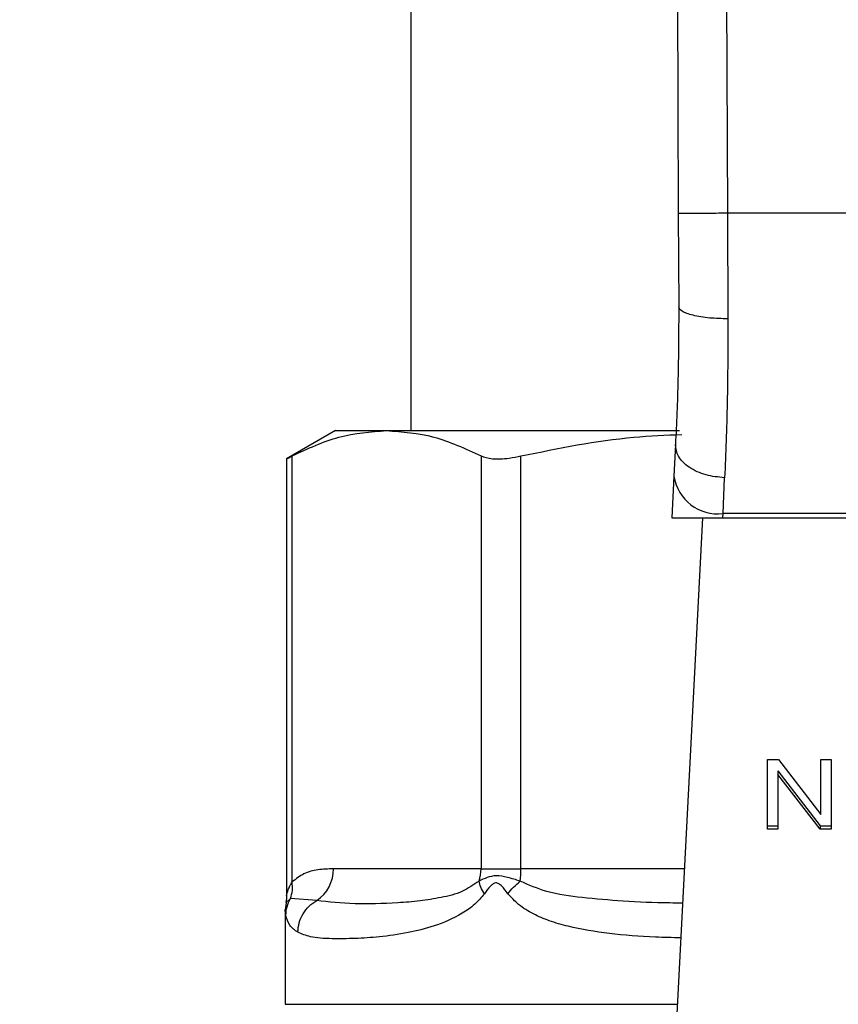
# Model space of a CAD drawing. Extents: x 0.4 to 10.6, y 0.4 to 8.1.
# Drawn here: x 8 to 8.1, y 6.5 to 6.6 of the extents above; entities that cross this region are included whole.
import ezdxf

# ---------------------------------------------------------------- set-up
doc = ezdxf.new("R2010")
doc.units = 0
doc.linetypes.add('SLD-SOLID', pattern=[0])
doc.layers.get('0').update_dxf_attribs({"linetype": 'CONTINUOUS'})
doc.styles.add('SLDTEXTSTYLE0', font='TXT', dxfattribs={"width": 0.75})
doc.dimstyles.new('SLDDIMSTYLE2', dxfattribs={"dimtxt": 0.125, "dimasz": 0.13, "dimexe": 0, "dimexo": 0.0625, "dimgap": 0.03125, "dimtad": 0, "dimtih": 1, "dimtoh": 1, "dimdec": 1, "dimlfac": 20, "dimrnd": 1e-09, "dimzin": 12, "dimtxsty": 'SLDTEXTSTYLE0', "dimsah": 1, "dimcen": 0.09, "dimazin": 3, "dimtfac": 1, "dimtdec": 1, "dimtofl": 0, "dimtmove": 0, "dimatfit": 3, "dimtolj": 1, "dimtzin": 12})

# ---------------------------------------------------------------- blocks, each defined once
blk = doc.blocks.new('_D_9')
at = {"color": 7, "linetype": 'SLD-SOLID'}
for p, q in [((6.506754085399401, 6.91410326055143), (6.506754085399398, 7.679940951000188)), ((8.867315316193167, 5.858801878754972), (8.86731531619316, 7.679940951000197)), ((6.506754085399398, 7.554940951000188), (7.525402751315686, 7.554940951000191)), ((8.86731531619316, 7.554940951000197), (7.848666650276876, 7.554940951000193))]:
    blk.add_line(p, q, dxfattribs=at)
for points in [[(6.506754085399398, 7.554940951000188), (6.636754085399398, 7.534940951000189), (6.636754085399398, 7.574940951000189)], [(8.86731531619316, 7.554940951000197), (8.73731531619316, 7.574940951000196), (8.73731531619316, 7.534940951000197)]]:
    blk.add_solid(points, dxfattribs=at)
at = {"color": 7, "linetype": 'SLD-SOLID', "insert": (7.525402751315686, 7.616855679238364), "char_height": 0.125, "attachment_point": 1, "style": 'SLDTEXTSTYLE0'}
blk.add_mtext('47.2', dxfattribs=at)

msp = doc.modelspace()

# ---------------------------------------------------------------- linework, layer by layer
at = {"color": 7, "linetype": 'SLD-SOLID'}
for p, q in [((8.074680769383008, 6.706091597117892), (8.075103413833917, 6.608037908509136)), ((8.078617741236105, 6.706108551588699), (8.079040385687014, 6.608054980311921)), ((8.053702902554448, 6.679260765736611), (8.053702902554448, 6.590678055718303)), ((8.075103413833917, 6.608037908509136), (8.075135564629175, 6.600579114673759)), ((8.079040385687014, 6.608054980311921), (8.07907253464896, 6.599617872444778)), ((8.123444163064121, 6.608054980311921), (8.079040385687014, 6.608054980311921)), ((8.047698966579096, 6.590678055718303), (8.043773984587489, 6.588411964563049)), ((8.047698966579096, 6.590678055718303), (8.051774709162437, 6.590678055718303)), ((8.051774709162437, 6.590678055718303), (8.075200254881866, 6.590678055718303)), ((8.07487457247751, 6.5895618766125), (8.074743670323038, 6.587031084515092)), ((8.043773984587489, 6.58844159088747), (8.043773984587489, 6.553476485474017)), ((8.04422364472631, 6.55458151804192), (8.04422351639446, 6.588645689863035)), ((8.059325901930414, 6.588645689863035), (8.059325901930414, 6.555638679162838)), ((8.062521944342791, 6.555638679162838), (8.062521944342791, 6.588645689863035)), ((8.074743670323038, 6.587031084515092), (8.074570847652833, 6.583689880446301)), ((8.078675422736431, 6.584043871023638), (8.078806346890651, 6.586907005948459)), ((8.074570847652833, 6.583689880446301), (8.07865711344794, 6.583689880446301)), ((8.07703476602277, 6.583689880446301), (8.07472711551428, 6.53907527583802)), ((8.07865711344794, 6.583689880446301), (8.078675422736431, 6.584043871023638)), ((8.07865711344794, 6.583689880446301), (8.123827435303195, 6.583689880446301)), ((8.123809126014706, 6.584043871023638), (8.078675422736431, 6.584043871023638)), ((8.082228621856238, 6.564369058308753), (8.083104109075869, 6.564369058308753)), ((8.082228621856238, 6.55880130396126), (8.082228621856238, 6.564369058308753)), ((8.083104109075869, 6.564369058308753), (8.086498636861993, 6.559986239606116)), ((8.086498636861993, 6.564369058308753), (8.087315041930813, 6.564369058308753)), ((8.086498636861993, 6.559986239606116), (8.086498636861993, 6.564369058308753)), ((8.087315041930813, 6.564369058308753), (8.087315041930813, 6.55880130396126)), ((8.08305039852967, 6.563458679492194), (8.086439553794525, 6.559079674078838)), ((8.08305039852967, 6.563458679492194), (8.08305039852967, 6.563180309374616)), ((8.086439553794525, 6.55880130396126), (8.08305039852967, 6.563180309374616)), ((8.08305039852967, 6.563180309374616), (8.08305039852967, 6.55880130396126)), ((8.082228621856238, 6.559079674078838), (8.08305039852967, 6.559079674078838)), ((8.086439553794525, 6.559079674078838), (8.087315041930813, 6.559079674078838)), ((8.086439553794525, 6.559079674078838), (8.086439553794525, 6.55880130396126)), ((8.08305039852967, 6.55880130396126), (8.082228621856238, 6.55880130396126)), ((8.087315041930813, 6.55880130396126), (8.086439553794525, 6.55880130396126)), ((8.059325909263661, 6.555638679162838), (8.04752182095883, 6.555638679162838)), ((8.059325901930414, 6.555638679162838), (8.062521944342791, 6.555638679162838)), ((8.043740592639903, 6.552917163935347), (8.043663545863286, 6.552340242599993)), ((8.04618541706375, 6.553099028501099), (8.044082105694715, 6.553248744104906)), ((8.043663534863414, 6.552344407885208), (8.043663534863414, 6.544797439068436))]:
    msp.add_line(p, q, dxfattribs=at)
at = {"color": 8, "linetype": 'SLD-SOLID'}
for p, q in [((8.075583844283942, 6.555638679162838), (8.062521944342791, 6.555638679162838)), ((8.044082003029235, 6.553248802770894), (8.043721291529538, 6.552919745238861)), ((8.043663534863414, 6.544797439068436), (8.075023089095167, 6.544797439068436))]:
    msp.add_line(p, q, dxfattribs=at)
at = {"color": 7, "linetype": 'SLD-SOLID'}
for centre, radius, start, end in [((8.078262678624874, 6.587581700882595), 0.003561825067652105, 188.892917925356, 276.6543818211862), ((8.044515733920425, 6.555599083117691), 0.003006347805769907, 303.7373818763282, 0.7546538243858019), ((8.05615457608413, 6.555636949739804), 0.003171333651083295, 341.7045882263699, 0.0312451027424418), ((8.055150340106744, 6.555628673676107), 0.007371611026273068, 352.3034226251252, 0.07776757829724976)]:
    msp.add_arc(centre, radius, start, end, dxfattribs=at)
for points, knots in [([(8.079040385687014, 6.608054980311921), (8.078545130433394, 6.608052831087059), (8.07778327295211, 6.608049524907007), (8.076866677497845, 6.60804558460188), (8.07623594602627, 6.608042778452422), (8.07572783120795, 6.608040667393706), (8.075236911062225, 6.608038515686409), (8.075156006460542, 6.608038147712961), (8.075103413833917, 6.608037908509136)], [0, 0, 0, 0, 0.2394568297649869, 0.3683594992037292, 0.4999975523354403, 0.6316365719118965, 0.7605426658866941, 1, 1, 1, 1]), ([(8.075135564629175, 6.600579114673759), (8.07512700490272, 6.598595162240692), (8.075109865260531, 6.59462257795204), (8.074953064971725, 6.591250101238467), (8.07487457247751, 6.5895618766125)], [0, 0, 0, 0, 0.4994110354649135, 1, 1, 1, 1]), ([(8.07907253464896, 6.599617872444778), (8.07857488630648, 6.599629066354966), (8.077810028621824, 6.599646270769203), (8.076891732773593, 6.599765363448502), (8.076262037375802, 6.599889444704717), (8.075756135038755, 6.600044118594199), (8.075268837072445, 6.600269081728405), (8.075188039628225, 6.600457033830649), (8.075135559129237, 6.600579114673759)], [0, 0, 0, 0, 0.2407613869839487, 0.3700367936244521, 0.5017954273746521, 0.6332919218882223, 0.7618114891135536, 1, 1, 1, 1]), ([(8.07907253464896, 6.599617872444778), (8.079063804701107, 6.597324235623411), (8.079046401998221, 6.592751988366157), (8.078886189750888, 6.588851060040822), (8.078806346890651, 6.586907005948459)], [0, 0, 0, 0, 0.5016432166321119, 1, 1, 1, 1]), ([(8.04422351639446, 6.588645689863035), (8.045466484204157, 6.589227223437677), (8.047964148553449, 6.590395777977839), (8.050500552077981, 6.590583669033586), (8.051774709162437, 6.590678055718303)], [0, 0, 0, 0, 0.4976520604344336, 1, 1, 1, 1]), ([(8.051774709162437, 6.590678055718303), (8.053036423220954, 6.59058551024364), (8.055572808468332, 6.590399468901655), (8.05807061742197, 6.589232270421354), (8.059325901930414, 6.588645689863035)], [0, 0, 0, 0, 0.4974457487574861, 1, 1, 1, 1]), ([(8.062521944342791, 6.588645689863035), (8.065519537340036, 6.589260701495057), (8.069780485119443, 6.590134913721396), (8.074107595583845, 6.590315469259409), (8.075390567350027, 6.590369003288505)], [0, 0, 0, 0, 0.7035038100513806, 0.9999999999999999, 0.9999999999999999, 0.9999999999999999, 0.9999999999999999]), ([(8.078806346890651, 6.586907005948459), (8.078301880259952, 6.586957010535338), (8.077525088577687, 6.587034008982407), (8.076594608425212, 6.587381359577244), (8.075957464986475, 6.587730703485582), (8.075450650949648, 6.588154378718647), (8.074971764664335, 6.58875898021564), (8.07491283462041, 6.589245796301173), (8.07487457247751, 6.5895618766125)], [0, 0, 0, 0, 0.2391794712954367, 0.3682951707118934, 0.5002407713503271, 0.6321547111714083, 0.7611651363471664, 1, 1, 1, 1]), ([(8.043831275592325, 6.588441649553459), (8.043830282289097, 6.588441082147631), (8.043828432363053, 6.588440025412099), (8.04409847228372, 6.58858059705661), (8.04422351639446, 6.588645689863035)], [0, 0, 0, 0, 0.5369421290360282, 1, 1, 1, 1]), ([(8.059325901930414, 6.588645689863035), (8.05959983952689, 6.588553167696645), (8.060147963371803, 6.588368039381902), (8.061354202457574, 6.588422161916884), (8.062203025666056, 6.588584642779169), (8.062521944342791, 6.588645689863035)], [0, 0, 0, 0, 0.3841284654222192, 0.7686056025753046, 1, 1, 1, 1]), ([(8.04752182095883, 6.555638679162838), (8.047105384725066, 6.555622098354731), (8.046315955690124, 6.555590666480457), (8.045201446591356, 6.555345399938747), (8.044533298222133, 6.55482342666186), (8.04422364472631, 6.55458151804192)], [0, 0, 0, 0, 0.374626001669658, 0.710170294953396, 1, 1, 1, 1]), ([(8.062455541776547, 6.554641416016641), (8.06211250353898, 6.554752884221045), (8.061443288937626, 6.554970341465765), (8.060216148727232, 6.555171910213942), (8.059585947270321, 6.554853677983218), (8.059165600782226, 6.554641416016641)], [0, 0, 0, 0, 0.2593750676333614, 0.506000682951305, 1, 1, 1, 1]), ([(8.044082003029235, 6.553248802770894), (8.04414936717419, 6.553459940896971), (8.0442841001542, 6.553882231849198), (8.044243794558874, 6.554348417234997), (8.044223641059686, 6.55458151804192)], [0, 0, 0, 0, 0.4999825948548515, 1, 1, 1, 1]), ([(8.059165600782226, 6.554641416016641), (8.058722646848985, 6.554345837222262), (8.057711385598553, 6.553671032555744), (8.056100430511947, 6.553318729629144), (8.054371143228193, 6.553032483058241), (8.051972272948895, 6.552856495702723), (8.0490022473178, 6.552777008180089), (8.047156441637116, 6.552988021147827), (8.046185420730373, 6.553099028501099)], [0, 0, 0, 0, 0.08298103154347446, 0.1894452118453543, 0.3015273200969853, 0.4259894166398732, 0.6980309016452795, 1, 1, 1, 1]), ([(8.05959750712614, 6.553644094204454), (8.059485520199662, 6.553822467459793), (8.059266745349479, 6.554170932976624), (8.059198816658983, 6.554487053338671), (8.059165659448215, 6.554641357350651)], [0, 0, 0, 0, 0.5118820850958947, 1, 1, 1, 1]), ([(8.061480018045879, 6.553644094204454), (8.06132030532411, 6.553856054285613), (8.061093707342037, 6.554156780027045), (8.060794167209343, 6.55442061435525), (8.060632329805864, 6.554492317474222), (8.060478676505944, 6.554513301896133), (8.060279858503408, 6.554438021315036), (8.059963503856709, 6.554148270291758), (8.059749410576336, 6.553853229446974), (8.059597653791112, 6.553644094204454)], [0, 0, 0, 0, 0.2842612372541093, 0.4033055227478332, 0.4558668742011973, 0.5048677219263861, 0.6040773321209183, 0.7193562022646961, 1, 1, 1, 1]), ([(8.061480018045879, 6.553644094204454), (8.061617741572263, 6.553818294962618), (8.061893195288123, 6.554166704906817), (8.062268089924231, 6.554483176428267), (8.062455541776547, 6.554641416016641)], [0, 0, 0, 0, 0.4999879052375854, 0.9999999999999999, 0.9999999999999999, 0.9999999999999999, 0.9999999999999999]), ([(8.059597653791112, 6.553644094204454), (8.059346841962038, 6.553349444827115), (8.058796455352024, 6.552702860204152), (8.057411338427423, 6.551771005045236), (8.055576541898263, 6.551001415898292), (8.05332825882705, 6.55046134325894), (8.051198420220262, 6.550171733697224), (8.049152674245178, 6.550039503087943), (8.047256853776794, 6.550029030994056), (8.045697281147477, 6.550122668420437), (8.04499192059944, 6.550424301883354), (8.044676186831838, 6.550559319173371)], [0, 0, 0, 0, 0.04158682411373382, 0.0912589778148451, 0.200777144209784, 0.3067557948489732, 0.4360215245376042, 0.5602750511772953, 0.6991442562902277, 0.8653308329621829, 1, 1, 1, 1]), ([(8.043773973587617, 6.553494671930593), (8.043773940568599, 6.553319345642838), (8.043773904029747, 6.553125329533392), (8.04372025227702, 6.55294321393398), (8.043715083934583, 6.552925670503745)], [0, 0, 0, 0, 0.9036687121216828, 1, 1, 1, 1]), ([(8.043718361896714, 6.551915852835912), (8.043736419796065, 6.55214826046782), (8.043772534703702, 6.552613064263518), (8.043978848617519, 6.553036893420817), (8.044082003029235, 6.553248802770894)], [0, 0, 0, 0, 0.5000123365109561, 0.9999999999999999, 0.9999999999999999, 0.9999999999999999, 0.9999999999999999]), ([(8.044676245497827, 6.550559319173371), (8.044700448342338, 6.550810980757969), (8.044749709316315, 6.551323197194531), (8.0450723965543, 6.55204125075791), (8.045548981249862, 6.552668247192075), (8.045975739724181, 6.55295710518874), (8.04618541706375, 6.553099028501099)], [0, 0, 0, 0, 0.2456630344992409, 0.5000073584022608, 0.7543408433513313, 1, 1, 1, 1]), ([(8.044676186831838, 6.550559319173371), (8.04443486563164, 6.550727205555535), (8.043966142968099, 6.551053294403743), (8.043799304039135, 6.551634082614022), (8.043718361896714, 6.551915852835912)], [0, 0, 0, 0, 0.5148485852460315, 1, 1, 1, 1])]:
    msp.add_open_spline(points, degree=3, knots=knots, dxfattribs=at)
at = {"color": 8, "linetype": 'SLD-SOLID'}
for points, knots in [([(8.043774684912734, 6.553488746665709), (8.043779418503817, 6.553511193272941), (8.043789709002047, 6.553559990637958), (8.04387193719018, 6.553862970119295), (8.04399102015001, 6.554163667077033), (8.044117427327235, 6.554410744649415), (8.044194943915157, 6.554535373672627), (8.04422364472631, 6.55458151804192)], [0, 0, 0, 0, 0.2077955009633773, 0.4517329859354562, 0.7183976940879135, 0.8957356764650201, 1, 1, 1, 1]), ([(8.075441857924181, 6.552893638873778), (8.075097348373689, 6.552895250304171), (8.073471979683617, 6.552902852904748), (8.070798134242116, 6.553017561163577), (8.0675187217712, 6.553299275516505), (8.06473208164582, 6.553660480026985), (8.063153794662597, 6.554340546528233), (8.062455541776547, 6.554641416016641)], [0, 0, 0, 0, 0.07471291983611351, 0.3524896203088559, 0.602191905776682, 0.8240049795519769, 1, 1, 1, 1]), ([(8.075297752255569, 6.55010759105844), (8.074617438906373, 6.550124298327685), (8.072647803600274, 6.550172669019533), (8.069629308423346, 6.55041378403769), (8.066823398911074, 6.550859615798119), (8.064832076780712, 6.551435873737314), (8.063504662167333, 6.552001510175845), (8.062365304104821, 6.552667425463587), (8.061756277128243, 6.553339318581481), (8.061480018045879, 6.553644094204454)], [0, 0, 0, 0, 0.1293137381332705, 0.3743876325398929, 0.6058341446084634, 0.7186312351515576, 0.8175779690614282, 0.9172520351184599, 0.9999999999999999, 0.9999999999999999, 0.9999999999999999, 0.9999999999999999]), ([(8.043718361896714, 6.551915852835912), (8.043682155425275, 6.552201303969153), (8.043645572036896, 6.552489726708385), (8.043663910582382, 6.55234588982984), (8.043664099523559, 6.552344407885208)], [0, 0, 0, 0, 0.9896970467751892, 0.9999999999999999, 0.9999999999999999, 0.9999999999999999, 0.9999999999999999])]:
    msp.add_open_spline(points, degree=3, knots=knots, dxfattribs=at)

# ---------------------------------------------------------------- dimensions: what is measured, and where the dimension line sits
at = {"color": 7, "linetype": 'SLD-SOLID'}
dim = msp.add_linear_dim(base=(6.506754085399399, 7.55494095100019), p1=(8.867315316193167, 5.808801878754972), p2=(6.506754085399401, 6.86410326055143), angle=1.94021603064598e-13, dimstyle='SLDDIMSTYLE2', dxfattribs=at)
dim.commit()
dim.dimension.update_dxf_attribs({"geometry": '_D_9', "text_midpoint": (7.687034700796279, 7.554940951000194), "dimtype": 160})

doc.saveas('drawing.dxf')
